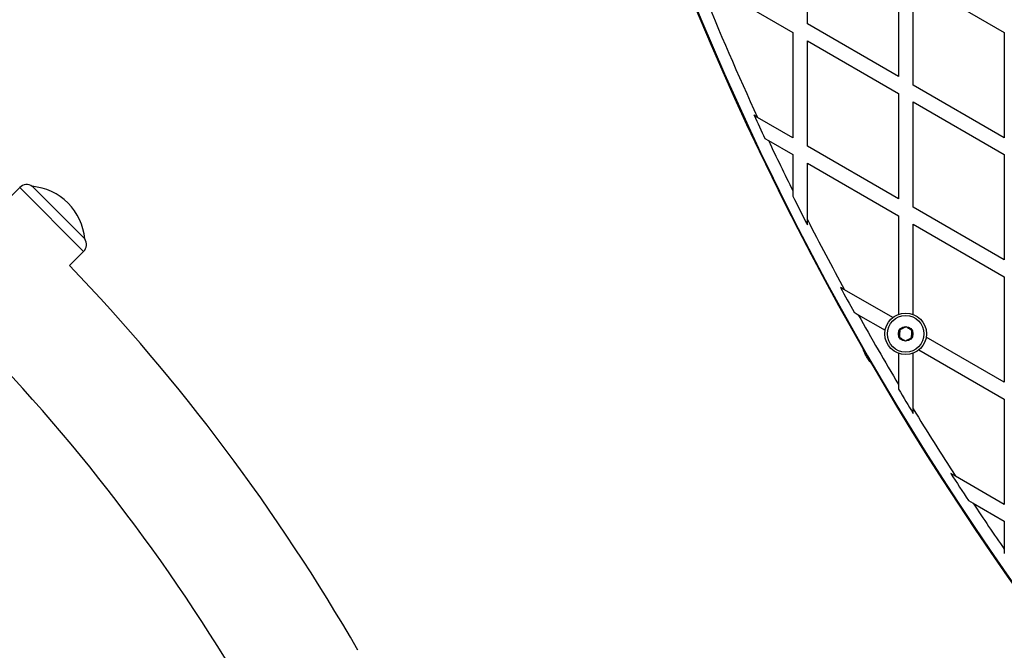
# Model space of a CAD drawing. Units: millimetres. Extents: x 0 to 14061, y 0 to 16904.
# Drawn here: x 6984 to 7387, y 6553 to 6811 of the extents above; entities that cross this region are included whole.
import ezdxf

# ---------------------------------------------------------------- set-up
doc = ezdxf.new("R2010")
doc.units = ezdxf.units.MM

msp = doc.modelspace()

# ---------------------------------------------------------------- linework, layer by layer
at = {"color": 7, "linetype": 'Continuous', "lineweight": 25, "ltscale": 100}
for p, q in [((7306.15, 6809.04), (7306.15, 6852.11)), ((7343.45, 6830.58), (7343.45, 6787.5)), ((7262.85, 6827.11), (7300.15, 6805.58)), ((7349.45, 6784.04), (7349.45, 6827.11)), ((7349.45, 6827.11), (7386.75, 6805.58)), ((7343.45, 6787.5), (7306.15, 6809.04)), ((7300.15, 6805.58), (7300.15, 6762.5)), ((7386.75, 6805.58), (7386.75, 6762.5)), ((7306.15, 6802.11), (7343.45, 6780.58)), ((7306.15, 6759.04), (7306.15, 6802.11)), ((7386.75, 6762.5), (7349.45, 6784.04)), ((7343.45, 6780.58), (7343.45, 6737.5)), ((7349.45, 6734.04), (7349.45, 6777.11)), ((7349.45, 6777.11), (7386.75, 6755.58)), ((7285.77, 6770.81), (7284.28, 6771.67)), ((7300.15, 6762.5), (7285.77, 6770.81)), ((7288.71, 6762.18), (7290.23, 6761.31)), ((7290.23, 6761.31), (7300.15, 6755.58)), ((7343.45, 6737.5), (7306.15, 6759.04)), ((7300.15, 6755.58), (7300.15, 6740.88)), ((7306.15, 6752.11), (7343.45, 6730.58)), ((7306.15, 6728.99), (7306.15, 6752.11)), ((7386.75, 6755.58), (7386.75, 6712.5)), ((6983.67, 6742.15), (6977.95, 6736.43)), ((6988.81, 6742.62), (6988.78, 6742.6)), ((6988.81, 6742.62), (6990.4, 6741.02)), ((6990.4, 6741.02), (7010.3, 6721.12)), ((7300.15, 6740.88), (7300.15, 6738.65)), ((7386.75, 6712.5), (7349.45, 6734.04)), ((7306.15, 6726.81), (7306.15, 6728.99)), ((7343.45, 6730.58), (7343.45, 6690.24)), ((7349.45, 6690.18), (7349.45, 6727.11)), ((7349.45, 6727.11), (7386.75, 6705.58)), ((7010.28, 6721.1), (7010.3, 6721.12)), ((7004.11, 6710.26), (7009.83, 6715.98)), ((7386.75, 6705.58), (7386.75, 6662.5)), ((7321.34, 6700.27), (7319.68, 6701.23)), ((7341.05, 6688.89), (7321.34, 6700.27)), ((7325.28, 6691.07), (7326.96, 6690.1)), ((7326.96, 6690.1), (7338, 6683.73)), ((7386.75, 6662.5), (7354.77, 6680.97)), ((7351.83, 6675.74), (7386.75, 6655.58)), ((7343.45, 6674.27), (7343.45, 6661.53)), ((7349.45, 6651.58), (7349.45, 6674.34)), ((7343.45, 6661.53), (7343.45, 6659.59)), ((7386.75, 6655.58), (7386.75, 6612.5)), ((7349.45, 6649.67), (7349.45, 6651.58)), ((7366.73, 6624.07), (7364.84, 6625.16)), ((7386.75, 6612.5), (7366.73, 6624.07)), ((7372.09, 6614.04), (7374.03, 6612.93)), ((7374.03, 6612.93), (7386.75, 6605.58)), ((7386.75, 6605.58), (7386.75, 6594.12)), ((7386.75, 6594.12), (7386.75, 6592.37))]:
    msp.add_line(p, q, dxfattribs=at)
at = {"color": 8, "linetype": 'Continuous', "lineweight": 25, "ltscale": 100}
msp.add_line((7009.83, 6715.98), (6983.67, 6742.15), dxfattribs=at)
at = {"color": 7, "linetype": 'Continuous', "lineweight": 25, "ltscale": 10000}
for radius in [8.5, 7.5, 3]:
    msp.add_circle((7346.37, 6682.26), radius, dxfattribs=at)
for centre, radius, start, end in [((8385.6, 7282.26), 1218.25, 192.07225, 227.92775), ((8385.6, 7282.26), 1218.04, 192.06878, 227.93122), ((8385.6, 7282.26), 1218.03, 192.06879, 227.93121), ((8370.01, 7273.26), 1200, 191.96346, 228.03654), ((8370.01, 7273.26), 1195, 202.10543, 204.86386), ((8370.01, 7273.26), 1195.99, 204.79618, 205.29791), ((8370.01, 7273.26), 1195, 205.36686, 206.45577), ((6986.49, 6739.32), 4, 55.0787, 135), ((6986.65, 6718.96), 23.75, 44.9965, 84.7845), ((6986.65, 6718.96), 23.75, 5.2155, 44.9965), ((8370.01, 7273.26), 1195.99, 206.5514, 207.18739), ((8370.01, 7273.26), 1195, 207.09437, 208.65188), ((7007, 6718.81), 4, 315, 34.9213), ((6408.41, 6140.73), 824.15, 30, 43.71375), ((8370.01, 7273.26), 1195.99, 208.57372, 209.12942), ((8370.01, 7273.26), 1195, 209.20932, 210.79068), ((6408.41, 6140.73), 775.85, 15.76219, 44.23998), ((8370.01, 7273.26), 1195.99, 210.87058, 211.42628), ((8370.01, 7273.26), 1195, 211.34812, 212.90563), ((8370.01, 7273.26), 1195.99, 212.81261, 213.4486), ((8370.01, 7273.26), 1195, 213.54423, 214.63314)]:
    msp.add_arc(centre, radius, start, end, dxfattribs=at)
at = {"color": 7, "linetype": 'Continuous', "lineweight": 25, "ltscale": 100}
for points, knots in [([(7343.95, 6683.84), (7343.93, 6683.43), (7343.89, 6682.73), (7343.83, 6681.7), (7343.8, 6681.19), (7343.79, 6680.96)], [0, 0, 0, 0, 0.4391256, 0.7513742, 1, 1, 1, 1]), ([(7346.53, 6685.14), (7346.38, 6685.07), (7345.96, 6684.85), (7345.17, 6684.46), (7344.45, 6684.09), (7344.06, 6683.9), (7343.95, 6683.84)], [0, 0, 0, 0, 0.184931, 0.519846, 0.871444, 1, 1, 1, 1]), ([(7348.95, 6683.56), (7348.6, 6683.78), (7348.01, 6684.17), (7347.15, 6684.74), (7346.72, 6685.02), (7346.53, 6685.14)], [0, 0, 0, 0, 0.439126, 0.751374, 1, 1, 1, 1]), ([(7348.78, 6680.67), (7348.8, 6681.09), (7348.84, 6681.79), (7348.9, 6682.82), (7348.93, 6683.33), (7348.95, 6683.56)], [0, 0, 0, 0, 0.439126, 0.751374, 1, 1, 1, 1]), ([(7343.79, 6680.96), (7344.13, 6680.73), (7344.73, 6680.35), (7345.58, 6679.78), (7346.01, 6679.5), (7346.2, 6679.38)], [0, 0, 0, 0, 0.439126, 0.751374, 1, 1, 1, 1]), ([(7346.2, 6679.38), (7346.31, 6679.43), (7346.69, 6679.62), (7347.42, 6679.99), (7348.21, 6680.39), (7348.63, 6680.6), (7348.78, 6680.67)], [0, 0, 0, 0, 0.128556, 0.480154, 0.815069, 1, 1, 1, 1]), ([(7330.35, 6673.01), (7330.01, 6673.63), (7329.46, 6674.63), (7329.1, 6675.69), (7328.96, 6676.09)], [0, 0, 0, 0, 0.6128907, 1, 1, 1, 1]), ([(7332.55, 6669.99), (7332.39, 6670.16), (7331.75, 6670.84), (7331.02, 6671.88), (7330.5, 6672.76), (7330.35, 6673.01)], [0, 0, 0, 0, 0.19437, 0.766053, 1, 1, 1, 1])]:
    msp.add_open_spline(points, degree=3, knots=knots, dxfattribs=at)

doc.saveas('drawing.dxf')
